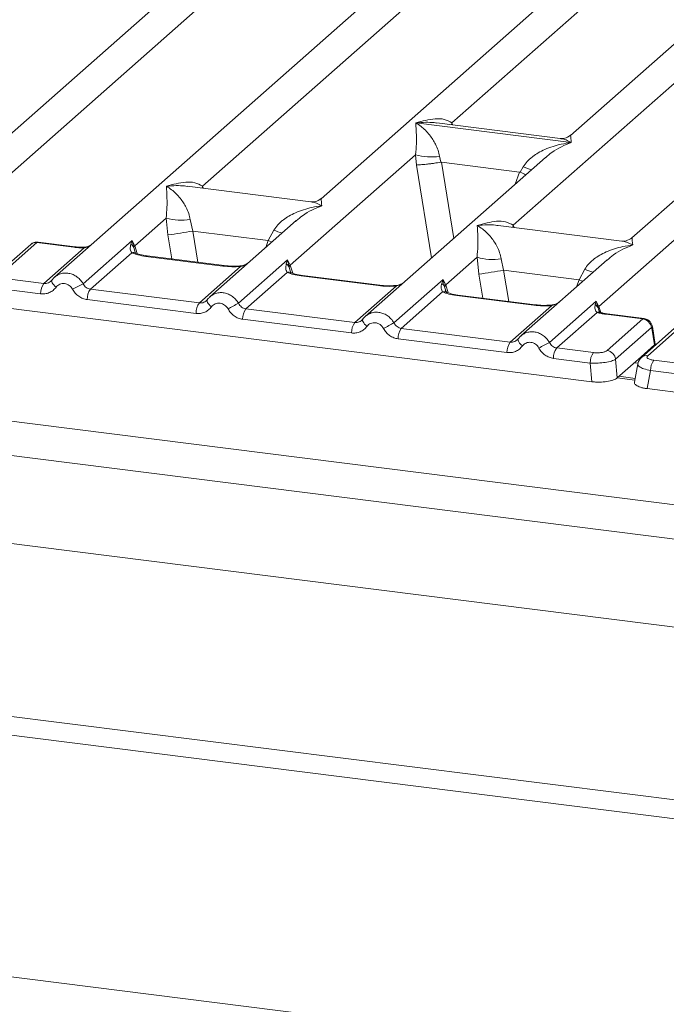
# Model space of a CAD drawing. Units: millimetres. Extents: x 5 to 415, y 5 to 292.
# Drawn here: x 295 to 305, y 123 to 138 of the extents above; entities that cross this region are included whole.
import ezdxf

# ---------------------------------------------------------------- set-up
doc = ezdxf.new("R2010")
doc.units = ezdxf.units.MM

msp = doc.modelspace()

# ---------------------------------------------------------------- linework, layer by layer
at = {"color": 7, "linetype": 'Continuous', "lineweight": 15}
for p, q in [((312.1182, 148.6685), (295.4628, 133.9798)), ((293.9261, 134.7649), (309.1658, 148.205)), ((307.7316, 147.534), (294.424, 135.7978)), ((303.6544, 133.5392), (318.8941, 146.9794)), ((312.7828, 146.8976), (299.4752, 135.1614)), ((317.4599, 146.3084), (304.1523, 134.5722)), ((301.4425, 136.3025), (311.7519, 145.3946)), ((313.7071, 145.3558), (303.228, 136.114)), ((297.6897, 135.3499), (303.1746, 140.1871)), ((302.3668, 134.7607), (307.8517, 139.5979)), ((247.8558, 137.7315), (346.3371, 125.324)), ((247.5184, 137.2544), (346.3917, 124.7975)), ((300.9008, 136.3007), (300.8995, 136.3004)), ((300.9004, 136.3012), (300.9008, 136.3007)), ((303.2377, 136.0062), (300.9008, 136.3007)), ((303.0739, 136.0664), (301.2155, 136.3005)), ((303.2377, 136.0062), (303.2389, 136.0065)), ((303.2381, 136.0057), (303.2377, 136.0062)), ((247.5184, 135.9344), (346.3917, 123.4776)), ((299.0121, 134.1591), (300.8969, 135.8214)), ((300.8969, 135.8214), (300.9097, 135.6674)), ((302.8522, 135.7826), (300.1399, 133.3905)), ((301.2574, 135.7992), (301.2749, 135.7089)), ((301.2749, 135.7089), (301.2848, 135.709)), ((301.2848, 135.709), (302.4619, 135.5607)), ((302.8543, 135.7799), (302.8409, 135.7689)), ((302.4619, 135.5607), (302.4714, 135.5582)), ((302.4714, 135.5582), (302.517, 135.6405)), ((299.3211, 135.1138), (297.4627, 135.3479)), ((296.6736, 134.4538), (297.1451, 134.8696)), ((297.1451, 134.8696), (297.1719, 134.6151)), ((297.5056, 134.8474), (297.544, 134.6752)), ((299.1003, 134.8308), (297.8013, 133.6852)), ((299.1024, 134.8281), (299.0891, 134.8171)), ((298.6805, 134.532), (297.544, 134.6752)), ((298.6805, 134.532), (298.7652, 134.6887)), ((303.9982, 134.5245), (302.1398, 134.7587)), ((295.1989, 134.5004), (294.6602, 134.0253)), ((295.7562, 134.4302), (295.1989, 134.5004)), ((295.775, 134.4376), (295.2163, 134.508)), ((295.8947, 133.8826), (296.633, 134.5338)), ((296.633, 134.5338), (296.6125, 134.477)), ((296.633, 134.5338), (296.6736, 134.4538)), ((296.6566, 134.4257), (296.633, 134.5338)), ((295.1063, 134.4734), (294.5676, 133.9983)), ((295.3049, 133.8876), (295.9113, 134.4224)), ((296.6258, 134.347), (296.0049, 133.7994)), ((297.9993, 134.1476), (296.8386, 134.2939)), ((298.0181, 134.155), (296.8573, 134.3013)), ((298.2332, 133.588), (298.9716, 134.2392)), ((298.9716, 134.2392), (298.9511, 134.1823)), ((298.9716, 134.2392), (299.0121, 134.1591)), ((298.9951, 134.131), (298.9716, 134.2392)), ((301.3506, 133.8645), (301.8221, 134.2803)), ((301.8221, 134.2803), (301.849, 134.0259)), ((302.1827, 134.2581), (302.221, 134.0859)), ((303.7774, 134.2415), (302.4784, 133.0959)), ((303.7795, 134.2388), (303.7662, 134.2278)), ((297.6435, 133.593), (298.2644, 134.1406)), ((298.9644, 134.0524), (298.3435, 133.5048)), ((302.221, 134.0859), (303.3576, 133.9427)), ((303.3576, 133.9427), (303.4422, 134.0994)), ((295.3049, 133.8876), (294.7524, 133.9572)), ((295.4218, 133.9326), (295.4063, 133.9185)), ((300.3379, 133.853), (299.1771, 133.9992)), ((300.3566, 133.8604), (299.1959, 134.0066)), ((300.5717, 133.2934), (301.3101, 133.9446)), ((301.3101, 133.9446), (301.2896, 133.8877)), ((301.3101, 133.9446), (301.3506, 133.8645)), ((301.3336, 133.8364), (301.3101, 133.9446)), ((243.5343, 133.835), (345.2139, 121.0246)), ((295.2559, 133.7308), (294.7034, 133.8004)), ((297.6435, 133.593), (296.0049, 133.7994)), ((299.982, 133.2984), (300.6029, 133.846)), ((301.3029, 133.7578), (300.682, 133.2102)), ((297.5944, 133.4362), (295.9559, 133.6426)), ((297.7603, 133.6379), (297.7448, 133.6239)), ((302.6764, 133.5584), (301.5157, 133.7046)), ((302.6951, 133.5658), (301.5344, 133.712)), ((302.9103, 132.9988), (303.6146, 133.6199)), ((303.6146, 133.6199), (303.5987, 133.5679)), ((303.6146, 133.6199), (303.6544, 133.5392)), ((303.6427, 133.5186), (303.6146, 133.6199)), ((243.5343, 133.5522), (345.2139, 120.7418)), ((294.6527, 133.5293), (303.5469, 132.4087)), ((299.982, 133.2984), (298.3435, 133.5048)), ((302.3205, 133.0038), (302.9414, 133.5513)), ((303.6269, 133.4504), (303.0205, 132.9156)), ((303.6616, 133.4654), (303.6542, 133.486)), ((299.933, 133.1415), (298.2944, 133.348)), ((300.0989, 133.3433), (300.0834, 133.3292)), ((304.3161, 133.3518), (303.7587, 133.422)), ((303.7773, 132.8767), (304.3161, 133.3518)), ((304.3362, 133.359), (303.7775, 133.4294)), ((300.682, 133.2102), (302.3205, 133.0038)), ((304.4457, 133.2218), (303.907, 132.7467)), ((304.8346, 133.2478), (304.2959, 132.7727)), ((304.9272, 133.2748), (304.3885, 132.7997)), ((304.4505, 133.216), (304.4927, 132.9627)), ((304.5034, 132.97), (304.4589, 133.237)), ((302.2715, 132.8469), (300.633, 133.0533)), ((302.4374, 133.0487), (302.4219, 133.0346)), ((303.0205, 132.9156), (303.5731, 132.8459)), ((304.4923, 132.9624), (304.2891, 132.7832)), ((304.4927, 132.9627), (304.4923, 132.9624)), ((304.5029, 132.9552), (304.5008, 132.9891)), ((303.5241, 132.6891), (302.9715, 132.7587)), ((303.907, 132.7467), (303.9299, 132.4663)), ((303.9299, 132.4663), (304.2891, 132.7832)), ((305.0332, 132.662), (304.4807, 132.7316)), ((303.5469, 132.4087), (303.5241, 132.6891)), ((304.2409, 132.6782), (304.1894, 132.4024)), ((304.4317, 132.5747), (304.381, 132.3036)), ((304.9842, 132.5051), (304.4317, 132.5747)), ((304.1998, 132.4584), (303.9558, 132.4892)), ((304.381, 132.3036), (313.2752, 131.1831)), ((228.9837, 131.7506), (352.552, 116.1825))]:
    msp.add_line(p, q, dxfattribs=at)
at = {"color": 8, "linetype": 'Continuous', "lineweight": 15}
for p, q in [((301.4425, 136.3025), (301.4378, 136.2725)), ((301.4578, 136.27), (301.4425, 136.3025)), ((301.2848, 135.709), (301.4705, 134.5641)), ((300.9097, 135.6674), (301.1365, 134.2695)), ((302.4619, 135.5607), (302.3956, 135.3799)), ((297.6897, 135.3499), (297.685, 135.3199)), ((297.7047, 135.3174), (297.6897, 135.3499)), ((297.544, 134.6752), (297.6203, 134.2051)), ((302.3668, 134.7607), (302.3621, 134.7307)), ((302.3818, 134.7282), (302.3668, 134.7607)), ((297.1719, 134.6151), (297.2305, 134.2543)), ((298.6417, 134.4264), (298.6805, 134.532)), ((296.6838, 134.335), (296.6566, 134.4257)), ((296.7101, 134.3347), (296.6736, 134.4538)), ((299.0224, 134.0403), (298.9951, 134.131)), ((299.0487, 134.04), (299.0121, 134.1591)), ((302.221, 134.0859), (302.2973, 133.6159)), ((301.849, 134.0259), (301.9075, 133.665)), ((303.3188, 133.8371), (303.3576, 133.9427)), ((301.3609, 133.7457), (301.3336, 133.8364)), ((301.3506, 133.8645), (301.3872, 133.7454)), ((303.6542, 133.486), (303.6427, 133.5186)), ((303.6821, 133.4492), (303.6544, 133.5392)), ((304.4933, 132.9468), (304.4923, 132.9624)), ((304.2439, 132.6846), (304.1856, 132.6919)), ((304.1951, 132.433), (303.9299, 132.4664))]:
    msp.add_line(p, q, dxfattribs=at)
at = {"color": 8, "linetype": 'Continuous', "lineweight": 15, "flags": 128}
for points in [[(298.6805, 134.532), (298.7277, 134.5106), (298.7339, 134.5076)], [(295.7562, 134.4302), (295.7661, 134.4365), (295.7751, 134.4376)], [(295.9081, 134.431), (295.9096, 134.4289), (295.9113, 134.4224)], [(296.8386, 134.2939), (296.8485, 134.3001), (296.8573, 134.3013)], [(298.0183, 134.155), (298.0092, 134.1539), (297.9993, 134.1476)], [(298.2644, 134.1406), (298.2591, 134.1468), (298.254, 134.1488), (298.2538, 134.1488)], [(295.4879, 133.8295), (295.4692, 133.8465), (295.4528, 133.8638), (295.4394, 133.8807), (295.4293, 133.8968), (295.423, 133.9113), (295.4207, 133.9239), (295.4218, 133.9326)], [(299.1771, 133.9992), (299.187, 134.0055), (299.1959, 134.0066)], [(303.4109, 133.9183), (303.4048, 133.9213), (303.3576, 133.9427)], [(300.3568, 133.8604), (300.3477, 133.8592), (300.3379, 133.853)], [(300.6029, 133.846), (300.5977, 133.8522), (300.5926, 133.8542), (300.5923, 133.8542)], [(297.8264, 133.5349), (297.8077, 133.5519), (297.7913, 133.5692), (297.7779, 133.5861), (297.7679, 133.6021), (297.7615, 133.6167), (297.7592, 133.6293), (297.7603, 133.6379)], [(301.5157, 133.7046), (301.5255, 133.7108), (301.5344, 133.712)], [(302.6953, 133.5657), (302.6863, 133.5646), (302.6764, 133.5584)], [(302.9309, 133.5595), (302.9311, 133.5596), (302.9362, 133.5576), (302.9414, 133.5513)], [(300.1649, 133.2403), (300.1462, 133.2573), (300.1299, 133.2745), (300.1164, 133.2915), (300.1064, 133.3075), (300.1001, 133.3221), (300.0977, 133.3346), (300.0989, 133.3433)], [(303.7775, 133.4294), (303.7686, 133.4282), (303.7587, 133.422)]]:
    msp.add_lwpolyline(points, dxfattribs=at)
at = {"color": 7, "linetype": 'Continuous', "lineweight": 15, "flags": 128}
for points in [[(295.4218, 133.9326), (295.4223, 133.934), (295.428, 133.9414)], [(297.7603, 133.6379), (297.7609, 133.6394), (297.7665, 133.6468)], [(300.0989, 133.3433), (300.0994, 133.3448), (300.1051, 133.3522)]]:
    msp.add_lwpolyline(points, dxfattribs=at)
at = {"color": 7, "linetype": 'Continuous', "lineweight": 15}
for centre, radius, start, end in [((301.1257, 136.5985), 0.8101, 253.59516, 279.3574), ((297.3739, 135.6467), 0.8101, 253.59516, 279.3574), ((282.966, 223.8394), 90.3481, 279.046457, 279.28547), ((296.5525, 134.3809), 0.1133, 23.29323, 58.00293), ((296.7253, 134.4033), 0.0723, 135.68638, 161.94663), ((302.0509, 135.0575), 0.8101, 253.59516, 279.3574), ((298.891, 134.0862), 0.1133, 23.29324, 58.0031), ((299.0638, 134.1086), 0.0723, 135.68638, 161.94663), ((287.6431, 223.2502), 90.3481, 279.046457, 279.28547), ((295.5148, 133.736), 0.259, 144.14835, 181.14375), ((299.972, 126.0707), 8.812, 117.56172, 118.7261), ((296.2148, 133.6478), 0.259, 144.14835, 181.14375), ((301.2296, 133.7916), 0.1133, 23.29324, 58.0031), ((301.4024, 133.814), 0.0723, 135.68638, 161.94663), ((297.8534, 133.4413), 0.259, 144.14835, 181.14375), ((302.3106, 125.7761), 8.812, 117.56172, 118.7261), ((298.5534, 133.3531), 0.259, 144.14835, 181.14375), ((303.5461, 133.4769), 0.1051, 23.35003, 59.99544), ((303.6862, 133.5075), 0.0449, 134.98567, 165.67957), ((300.1919, 133.1467), 0.259, 144.14835, 181.14375), ((304.2937, 133.1998), 0.1536, 8.23856, 81.63857), ((304.6491, 125.4814), 8.812, 117.56172, 118.7261), ((300.8919, 133.0585), 0.259, 144.14835, 181.14375), ((302.5304, 132.8521), 0.259, 144.14835, 181.14375), ((306.9876, 125.1868), 8.812, 117.56172, 118.7261), ((303.2304, 132.7639), 0.259, 144.14835, 181.14375), ((303.755, 132.7247), 0.1536, 8.23856, 81.63857), ((303.783, 132.6943), 0.259, 144.14835, 181.14375), ((304.6906, 132.5799), 0.259, 144.14835, 181.14375)]:
    msp.add_arc(centre, radius, start, end, dxfattribs=at)
at = {"color": 8, "linetype": 'Continuous', "lineweight": 15}
for centre, radius, start, end in [((303.1209, 137.113), 1.5915, 247.70153, 252.42542), ((299.3691, 136.1612), 1.5915, 247.70153, 252.42542), ((295.1821, 134.3856), 0.116, 81.6871, 130.81569), ((296.6501, 134.2575), 0.0928, 66.62549, 105.13458), ((298.9886, 133.9629), 0.0928, 66.62549, 105.13458), ((304.0461, 135.572), 1.5915, 247.70153, 252.42542), ((301.3271, 133.6682), 0.0928, 66.62549, 105.13458), ((303.6519, 133.3808), 0.0739, 70.21131, 109.75373), ((304.4349, 133.2345), 0.0242, 310.21202, 4.44374), ((302.5822, 133.0689), 0.1462, 187.92806, 237.41869), ((304.3717, 132.6849), 0.116, 81.6851, 130.94457)]:
    msp.add_arc(centre, radius, start, end, dxfattribs=at)
at = {"color": 7, "linetype": 'Continuous', "lineweight": 15}
for points, knots in [([(300.8969, 135.8214), (300.9015, 135.878), (300.9108, 135.9915), (300.9086, 136.1605), (300.9031, 136.2444), (300.8995, 136.3004)], [0, 0, 0, 0, 0.2495397, 0.4997846, 1, 1, 1, 1]), ([(300.8995, 136.3004), (300.9259, 136.2837), (300.9744, 136.2529), (301.0443, 136.1912), (301.1046, 136.1254), (301.1561, 136.0545), (301.2, 135.9782), (301.2366, 135.8955), (301.2508, 135.8297), (301.2574, 135.7992)], [0, 0, 0, 0, 0.1854954, 0.341249, 0.4999313, 0.6330356, 0.7497032, 0.8840832, 1, 1, 1, 1]), ([(300.9004, 136.3012), (300.9984, 136.3284), (301.1453, 136.3693), (301.3321, 136.363), (301.4057, 136.3227), (301.4425, 136.3025)], [0, 0, 0, 0, 0.5002154, 0.7504603, 1, 1, 1, 1]), ([(303.2295, 136.1153), (303.199, 136.0966), (303.1418, 136.0615), (303.0953, 136.0648), (303.0736, 136.0664)], [0, 0, 0, 0, 0.5324231, 1, 1, 1, 1]), ([(302.517, 135.6405), (302.5354, 135.6679), (302.5641, 135.7106), (302.6151, 135.76), (302.6696, 135.8051), (302.7449, 135.8543), (302.8467, 135.9059), (302.9631, 135.9495), (303.0961, 135.9856), (303.1881, 135.9987), (303.2381, 136.0057)], [0, 0, 0, 0, 0.1158957, 0.1806634, 0.2504066, 0.367047, 0.500142, 0.658792, 0.8145254, 1, 1, 1, 1]), ([(300.9097, 135.6674), (300.9284, 135.6684), (300.9658, 135.6704), (301.0475, 135.6787), (301.1204, 135.6872), (301.1931, 135.6966), (301.2431, 135.7041), (301.2749, 135.7089)], [0, 0, 0, 0, 0.24989922, 0.49943128, 0.64822823, 0.77566331, 1, 1, 1, 1]), ([(302.4714, 135.5582), (302.502, 135.545), (302.5338, 135.5312), (302.5535, 135.5203), (302.5543, 135.5199)], [0, 0, 0, 0, 0.9619865, 1, 1, 1, 1]), ([(297.1477, 135.3486), (297.2456, 135.3758), (297.3925, 135.4167), (297.5793, 135.4104), (297.653, 135.3701), (297.6897, 135.3499)], [0, 0, 0, 0, 0.5002154, 0.7504603, 1, 1, 1, 1]), ([(297.1451, 134.8696), (297.1497, 134.9262), (297.1589, 135.0397), (297.1567, 135.2087), (297.1513, 135.2926), (297.1477, 135.3486)], [0, 0, 0, 0, 0.2495397, 0.4997846, 1, 1, 1, 1]), ([(297.1477, 135.3486), (297.174, 135.3319), (297.2226, 135.3011), (297.2925, 135.2394), (297.3527, 135.1736), (297.4043, 135.1027), (297.4481, 135.0264), (297.4847, 134.9437), (297.499, 134.8779), (297.5056, 134.8474)], [0, 0, 0, 0, 0.1854945, 0.3412491, 0.4999313, 0.6330356, 0.7497032, 0.8840832, 1, 1, 1, 1]), ([(299.4767, 135.1627), (299.4461, 135.1439), (299.3887, 135.1087), (299.3416, 135.1123), (299.3196, 135.114)], [0, 0, 0, 0, 0.533456, 1, 1, 1, 1]), ([(298.7652, 134.6887), (298.7836, 134.7161), (298.8122, 134.7588), (298.8632, 134.8082), (298.9178, 134.8533), (298.993, 134.9025), (299.0949, 134.9541), (299.2112, 134.9977), (299.3443, 135.0338), (299.4362, 135.0469), (299.4862, 135.0539)], [0, 0, 0, 0, 0.1158957, 0.1806634, 0.2504066, 0.367047, 0.500142, 0.658792, 0.8145253, 1, 1, 1, 1]), ([(301.8247, 134.7593), (301.9227, 134.7866), (302.0696, 134.8274), (302.2564, 134.8211), (302.33, 134.7808), (302.3668, 134.7607)], [0, 0, 0, 0, 0.5002154, 0.7504603, 1, 1, 1, 1]), ([(301.8221, 134.2803), (301.8268, 134.337), (301.836, 134.4504), (301.8338, 134.6195), (301.8284, 134.7034), (301.8247, 134.7593)], [0, 0, 0, 0, 0.2495397, 0.4997846, 1, 1, 1, 1]), ([(301.8247, 134.7593), (301.8511, 134.7426), (301.8997, 134.7119), (301.9695, 134.6502), (302.0298, 134.5844), (302.0814, 134.5135), (302.1252, 134.4372), (302.1618, 134.3544), (302.1761, 134.2886), (302.1827, 134.2581)], [0, 0, 0, 0, 0.1854954, 0.341249, 0.4999313, 0.6330356, 0.7497032, 0.8840832, 1, 1, 1, 1]), ([(295.2178, 134.5078), (295.208, 134.5085), (295.1883, 134.5098), (295.1585, 134.5036), (295.13, 134.4919), (295.1141, 134.4795), (295.1062, 134.4734)], [0, 0, 0, 0, 0.2460301, 0.497571, 0.7503697, 1, 1, 1, 1]), ([(304.1538, 134.5735), (304.1233, 134.5547), (304.0661, 134.5196), (304.0196, 134.523), (303.9979, 134.5246)], [0, 0, 0, 0, 0.5324231, 1, 1, 1, 1]), ([(295.7562, 134.4302), (295.7815, 134.4275), (295.832, 134.4222), (295.8849, 134.4223), (295.9113, 134.4224)], [0, 0, 0, 0, 0.5017781, 1, 1, 1, 1]), ([(295.9081, 134.431), (295.8853, 134.4309), (295.8397, 134.4308), (295.7966, 134.4353), (295.775, 134.4376)], [0, 0, 0, 0, 0.4985728, 1, 1, 1, 1]), ([(296.011, 134.4633), (296.0027, 134.4585), (295.9828, 134.4472), (295.9476, 134.4348), (295.9206, 134.4322), (295.9081, 134.431)], [0, 0, 0, 0, 0.2782833, 0.6643124, 1, 1, 1, 1]), ([(296.6125, 134.477), (296.6073, 134.4508), (296.5973, 134.4015), (296.6167, 134.3644), (296.6258, 134.347)], [0, 0, 0, 0, 0.5312194, 1, 1, 1, 1]), ([(296.8386, 134.2939), (296.7972, 134.3002), (296.7149, 134.3129), (296.6554, 134.3357), (296.6258, 134.347)], [0, 0, 0, 0, 0.50258866, 1, 1, 1, 1]), ([(296.6857, 134.3433), (296.6856, 134.3424), (296.6854, 134.3401), (296.6738, 134.3627), (296.6667, 134.3766)], [0, 0, 0, 0, 0.386011, 1, 1, 1, 1]), ([(296.8573, 134.3013), (296.8174, 134.3076), (296.7476, 134.3188), (296.7052, 134.3354), (296.687, 134.3426)], [0, 0, 0, 0, 0.5710155, 1, 1, 1, 1]), ([(303.4422, 134.0994), (303.4606, 134.1268), (303.4893, 134.1696), (303.5403, 134.2189), (303.5948, 134.264), (303.6701, 134.3133), (303.7719, 134.3649), (303.8883, 134.4084), (304.0214, 134.4446), (304.1133, 134.4576), (304.1633, 134.4647)], [0, 0, 0, 0, 0.1158957, 0.1806634, 0.2504066, 0.367047, 0.500142, 0.6587922, 0.8145259, 1, 1, 1, 1]), ([(298.3838, 134.1988), (298.3712, 134.1899), (298.3468, 134.1725), (298.3008, 134.1554), (298.269, 134.1509), (298.254, 134.1488)], [0, 0, 0, 0, 0.35788088, 0.69541662, 1, 1, 1, 1]), ([(298.2644, 134.1406), (298.2197, 134.1386), (298.1298, 134.1346), (298.043, 134.1433), (297.9993, 134.1476)], [0, 0, 0, 0, 0.4974113, 1, 1, 1, 1]), ([(298.254, 134.1488), (298.2141, 134.147), (298.1339, 134.1435), (298.0568, 134.1512), (298.0181, 134.155)], [0, 0, 0, 0, 0.4972861, 1, 1, 1, 1]), ([(298.9511, 134.1823), (298.9458, 134.1561), (298.9359, 134.1068), (298.9553, 134.0698), (298.9644, 134.0524)], [0, 0, 0, 0, 0.5312194, 1, 1, 1, 1]), ([(299.1771, 133.9992), (299.1357, 134.0056), (299.0534, 134.0182), (298.9939, 134.0411), (298.9644, 134.0524)], [0, 0, 0, 0, 0.5025887, 1, 1, 1, 1]), ([(299.0242, 134.0487), (299.0241, 134.0478), (299.0239, 134.0455), (299.0123, 134.0681), (299.0053, 134.0819)], [0, 0, 0, 0, 0.386011, 1, 1, 1, 1]), ([(299.1959, 134.0066), (299.156, 134.013), (299.0861, 134.0242), (299.0437, 134.0408), (299.0256, 134.0479)], [0, 0, 0, 0, 0.5710155, 1, 1, 1, 1]), ([(295.428, 133.9414), (295.4197, 133.932), (295.4038, 133.9139), (295.3728, 133.8961), (295.3396, 133.886), (295.3164, 133.8871), (295.3049, 133.8876)], [0, 0, 0, 0, 0.2621122, 0.50343836, 0.75475305, 1, 1, 1, 1]), ([(295.4928, 134.0028), (295.4794, 133.9927), (295.4525, 133.9726), (295.432, 133.9459), (295.4218, 133.9326)], [0, 0, 0, 0, 0.5015539, 1, 1, 1, 1]), ([(295.4916, 134), (295.4868, 133.9977), (295.4766, 133.9928), (295.4693, 133.9841), (295.4654, 133.9796)], [0, 0, 0, 0, 0.4715498, 1, 1, 1, 1]), ([(300.7223, 133.9042), (300.7097, 133.8953), (300.6853, 133.8778), (300.6393, 133.8608), (300.6076, 133.8563), (300.5925, 133.8542)], [0, 0, 0, 0, 0.3578809, 0.6954166, 1, 1, 1, 1]), ([(295.4879, 133.8295), (295.4735, 133.8129), (295.4445, 133.7793), (295.3866, 133.746), (295.3225, 133.7273), (295.2779, 133.7296), (295.2559, 133.7308)], [0, 0, 0, 0, 0.246953, 0.5009337, 0.7544029, 1, 1, 1, 1]), ([(295.7368, 133.7982), (295.7298, 133.8094), (295.7158, 133.8317), (295.6862, 133.8577), (295.6525, 133.8763), (295.616, 133.8855), (295.5789, 133.8856), (295.5438, 133.8756), (295.5119, 133.8574), (295.4959, 133.8389), (295.4879, 133.8295)], [0, 0, 0, 0, 0.1254639, 0.2504559, 0.3751288, 0.4999947, 0.6245246, 0.7495336, 0.874363, 1, 1, 1, 1]), ([(295.9559, 133.6426), (295.9341, 133.647), (295.8898, 133.6558), (295.8284, 133.6904), (295.7746, 133.7377), (295.7493, 133.7782), (295.7368, 133.7982)], [0, 0, 0, 0, 0.24559713, 0.49906633, 0.75304702, 1, 1, 1, 1]), ([(296.0049, 133.7994), (295.9936, 133.8018), (295.9708, 133.8064), (295.9402, 133.8246), (295.9132, 133.8498), (295.901, 133.8714), (295.8947, 133.8826)], [0, 0, 0, 0, 0.2452317, 0.4965616, 0.7378692, 1, 1, 1, 1]), ([(300.6029, 133.846), (300.5582, 133.844), (300.4684, 133.84), (300.3815, 133.8486), (300.3379, 133.853)], [0, 0, 0, 0, 0.4974113, 1, 1, 1, 1]), ([(300.5925, 133.8542), (300.5526, 133.8524), (300.4725, 133.8488), (300.3954, 133.8565), (300.3566, 133.8604)], [0, 0, 0, 0, 0.4972861, 1, 1, 1, 1]), ([(301.2896, 133.8877), (301.2843, 133.8615), (301.2744, 133.8122), (301.2938, 133.7752), (301.3029, 133.7578)], [0, 0, 0, 0, 0.5312194, 1, 1, 1, 1]), ([(301.5157, 133.7046), (301.4743, 133.711), (301.3919, 133.7236), (301.3325, 133.7464), (301.3029, 133.7578)], [0, 0, 0, 0, 0.5025887, 1, 1, 1, 1]), ([(301.3627, 133.754), (301.3627, 133.7532), (301.3624, 133.7509), (301.3509, 133.7734), (301.3438, 133.7873)], [0, 0, 0, 0, 0.386011, 1, 1, 1, 1]), ([(301.5344, 133.712), (301.4945, 133.7184), (301.4246, 133.7296), (301.3823, 133.7462), (301.3641, 133.7533)], [0, 0, 0, 0, 0.5710155, 1, 1, 1, 1]), ([(297.7665, 133.6468), (297.7582, 133.6374), (297.7423, 133.6193), (297.7114, 133.6015), (297.6781, 133.5913), (297.6549, 133.5925), (297.6435, 133.593)], [0, 0, 0, 0, 0.2621122, 0.5034384, 0.7547531, 1, 1, 1, 1]), ([(297.8314, 133.7082), (297.8179, 133.6981), (297.7911, 133.678), (297.7705, 133.6513), (297.7603, 133.6379)], [0, 0, 0, 0, 0.5015539, 1, 1, 1, 1]), ([(297.8302, 133.7053), (297.8254, 133.703), (297.8152, 133.6982), (297.8078, 133.6895), (297.804, 133.6849)], [0, 0, 0, 0, 0.4715498, 1, 1, 1, 1]), ([(303.0608, 133.6096), (303.0483, 133.6006), (303.0238, 133.5832), (302.9779, 133.5661), (302.9461, 133.5617), (302.931, 133.5596)], [0, 0, 0, 0, 0.35788088, 0.69541662, 1, 1, 1, 1]), ([(297.8264, 133.5349), (297.8121, 133.5183), (297.783, 133.4847), (297.7251, 133.4514), (297.661, 133.4327), (297.6164, 133.435), (297.5944, 133.4362)], [0, 0, 0, 0, 0.24695298, 0.50093367, 0.75440287, 1, 1, 1, 1]), ([(298.0753, 133.5035), (298.0683, 133.5147), (298.0543, 133.5371), (298.0247, 133.563), (297.9911, 133.5817), (297.9545, 133.5909), (297.9174, 133.591), (297.8824, 133.581), (297.8505, 133.5628), (297.8344, 133.5442), (297.8264, 133.5349)], [0, 0, 0, 0, 0.12546393, 0.25045589, 0.37512879, 0.49999469, 0.62452459, 0.74953363, 0.87436303, 1, 1, 1, 1]), ([(298.2944, 133.348), (298.2727, 133.3523), (298.2284, 133.3612), (298.1669, 133.3957), (298.1131, 133.4431), (298.0878, 133.4836), (298.0753, 133.5035)], [0, 0, 0, 0, 0.24559713, 0.49906633, 0.75304702, 1, 1, 1, 1]), ([(298.3435, 133.5048), (298.3322, 133.5071), (298.3093, 133.5118), (298.2787, 133.53), (298.2518, 133.5551), (298.2396, 133.5768), (298.2332, 133.588)], [0, 0, 0, 0, 0.24523165, 0.4965616, 0.73786916, 1, 1, 1, 1]), ([(302.9414, 133.5513), (302.8968, 133.5494), (302.8069, 133.5454), (302.72, 133.554), (302.6764, 133.5584)], [0, 0, 0, 0, 0.4974113, 1, 1, 1, 1]), ([(302.931, 133.5596), (302.8912, 133.5578), (302.811, 133.5542), (302.7339, 133.5619), (302.6951, 133.5658)], [0, 0, 0, 0, 0.4972861, 1, 1, 1, 1]), ([(303.5987, 133.5679), (303.5961, 133.5442), (303.5922, 133.5095), (303.6063, 133.4691), (303.6205, 133.4562), (303.6269, 133.4504)], [0, 0, 0, 0, 0.5406448, 0.7908088, 1, 1, 1, 1]), ([(303.7587, 133.422), (303.7344, 133.4256), (303.6859, 133.4326), (303.6465, 133.4445), (303.6269, 133.4504)], [0, 0, 0, 0, 0.5017941, 1, 1, 1, 1]), ([(303.6728, 133.4517), (303.6723, 133.4508), (303.6712, 133.449), (303.6585, 133.47), (303.6521, 133.4806)], [0, 0, 0, 0, 0.4948634, 1, 1, 1, 1]), ([(303.7775, 133.4294), (303.7576, 133.4323), (303.7185, 133.438), (303.6879, 133.4472), (303.6728, 133.4517)], [0, 0, 0, 0, 0.5075458, 1, 1, 1, 1]), ([(300.1051, 133.3522), (300.0968, 133.3428), (300.0809, 133.3247), (300.0499, 133.3068), (300.0167, 133.2967), (299.9935, 133.2978), (299.982, 133.2984)], [0, 0, 0, 0, 0.2621122, 0.5034384, 0.7547531, 1, 1, 1, 1]), ([(300.1699, 133.4135), (300.1564, 133.4035), (300.1296, 133.3834), (300.1091, 133.3566), (300.0989, 133.3433)], [0, 0, 0, 0, 0.5015539, 1, 1, 1, 1]), ([(300.1687, 133.4107), (300.1639, 133.4084), (300.1537, 133.4035), (300.1464, 133.3949), (300.1425, 133.3903)], [0, 0, 0, 0, 0.47154984, 1, 1, 1, 1]), ([(304.459, 133.2365), (304.457, 133.2455), (304.4521, 133.2674), (304.4362, 133.2962), (304.4152, 133.3207), (304.3929, 133.3386), (304.3658, 133.353), (304.3455, 133.3571), (304.3351, 133.3592)], [0, 0, 0, 0, 0.1532392, 0.3730474, 0.5091268, 0.660877, 0.825739, 1, 1, 1, 1]), ([(300.1649, 133.2403), (300.1506, 133.2237), (300.1216, 133.19), (300.0637, 133.1568), (299.9995, 133.1381), (299.9549, 133.1404), (299.933, 133.1415)], [0, 0, 0, 0, 0.246953, 0.5009337, 0.7544029, 1, 1, 1, 1]), ([(300.4138, 133.2089), (300.4068, 133.2201), (300.3929, 133.2425), (300.3632, 133.2684), (300.3296, 133.2871), (300.293, 133.2963), (300.256, 133.2964), (300.2209, 133.2864), (300.189, 133.2682), (300.173, 133.2496), (300.1649, 133.2403)], [0, 0, 0, 0, 0.12546393, 0.25045589, 0.37512879, 0.49999469, 0.62452459, 0.74953363, 0.87436303, 1, 1, 1, 1]), ([(300.633, 133.0533), (300.6112, 133.0577), (300.5669, 133.0666), (300.5055, 133.1011), (300.4517, 133.1485), (300.4263, 133.189), (300.4138, 133.2089)], [0, 0, 0, 0, 0.2455971, 0.4990663, 0.753047, 1, 1, 1, 1]), ([(300.682, 133.2102), (300.6707, 133.2125), (300.6478, 133.2172), (300.6172, 133.2354), (300.5903, 133.2605), (300.5781, 133.2821), (300.5717, 133.2934)], [0, 0, 0, 0, 0.2452317, 0.4965616, 0.7378692, 1, 1, 1, 1]), ([(304.4505, 133.216), (304.4502, 133.2171), (304.4498, 133.2194), (304.4485, 133.2216), (304.4471, 133.2226), (304.4462, 133.2221), (304.4457, 133.2218)], [0, 0, 0, 0, 0.2524831, 0.501339, 0.7466955, 1, 1, 1, 1]), ([(302.4436, 133.0576), (302.4353, 133.0481), (302.4194, 133.0301), (302.3885, 133.0122), (302.3552, 133.0021), (302.332, 133.0032), (302.3205, 133.0038)], [0, 0, 0, 0, 0.2621122, 0.5034384, 0.7547531, 1, 1, 1, 1]), ([(302.5084, 133.1189), (302.495, 133.1088), (302.4681, 133.0888), (302.4476, 133.062), (302.4374, 133.0487)], [0, 0, 0, 0, 0.5015539, 1, 1, 1, 1]), ([(302.481, 133.0957), (302.4849, 133.1003), (302.4922, 133.1089), (302.5024, 133.1138), (302.5072, 133.1161)], [0, 0, 0, 0, 0.5284483, 1, 1, 1, 1]), ([(302.5035, 132.9456), (302.4892, 132.9291), (302.4601, 132.8954), (302.4022, 132.8622), (302.3381, 132.8434), (302.2935, 132.8458), (302.2715, 132.8469)], [0, 0, 0, 0, 0.246953, 0.5009337, 0.7544029, 1, 1, 1, 1]), ([(302.5035, 132.9456), (302.5115, 132.955), (302.5275, 132.9736), (302.5594, 132.9917), (302.5945, 133.0017), (302.6316, 133.0016), (302.6681, 132.9925), (302.7018, 132.9738), (302.7314, 132.9479), (302.7454, 132.9255), (302.7524, 132.9143)], [0, 0, 0, 0, 0.1255176, 0.2504664, 0.3753951, 0.5000028, 0.6247884, 0.7495392, 0.8745747, 1, 1, 1, 1]), ([(302.9715, 132.7587), (302.9494, 132.7632), (302.9051, 132.7721), (302.844, 132.8066), (302.7904, 132.8535), (302.7651, 132.894), (302.7524, 132.9143)], [0, 0, 0, 0, 0.24939218, 0.49906623, 0.74923669, 1, 1, 1, 1]), ([(303.0205, 132.9156), (303.0092, 132.9179), (302.9864, 132.9226), (302.9558, 132.9407), (302.9289, 132.9659), (302.9166, 132.9875), (302.9103, 132.9988)], [0, 0, 0, 0, 0.2452317, 0.4965616, 0.7378692, 1, 1, 1, 1]), ([(303.5731, 132.8459), (303.5926, 132.8442), (303.6225, 132.8416), (303.6641, 132.8434), (303.6948, 132.8468), (303.7228, 132.8522), (303.7543, 132.8614), (303.7683, 132.8707), (303.7773, 132.8767)], [0, 0, 0, 0, 0.2403446, 0.3700732, 0.4999999, 0.6295096, 0.7596554, 1, 1, 1, 1]), ([(304.5006, 132.9842), (304.5008, 132.9837), (304.5034, 132.977), (304.4978, 132.9696), (304.4927, 132.9627)], [0, 0, 0, 0, 0.0804373, 1, 1, 1, 1]), ([(303.5241, 132.6891), (303.5631, 132.6881), (303.6391, 132.6861), (303.7536, 132.6977), (303.8518, 132.7181), (303.8883, 132.737), (303.907, 132.7467)], [0, 0, 0, 0, 0.2567715, 0.5, 0.7432345, 1, 1, 1, 1]), ([(304.2958, 132.7726), (304.2818, 132.7578), (304.2538, 132.7282), (304.2449, 132.6926), (304.2404, 132.6747)], [0, 0, 0, 0, 0.49945, 1, 1, 1, 1]), ([(304.2891, 132.7832), (304.298, 132.7909), (304.307, 132.7986), (304.3146, 132.793), (304.3146, 132.793)], [0, 0, 0, 0, 0.9994645, 1, 1, 1, 1]), ([(304.4807, 132.7316), (304.462, 132.7348), (304.4248, 132.7411), (304.3886, 132.7587), (304.373, 132.7794), (304.3833, 132.7929), (304.3885, 132.7997)], [0, 0, 0, 0, 0.2506495, 0.5, 0.7493505, 1, 1, 1, 1]), ([(303.5469, 132.4087), (303.5664, 132.4067), (303.6047, 132.4027), (303.6828, 132.4015), (303.7775, 132.4086), (303.8565, 132.4276), (303.9052, 132.448), (303.9216, 132.4601), (303.9299, 132.4663)], [0, 0, 0, 0, 0.1308161, 0.2578446, 0.4999999, 0.7421484, 0.8691786, 1, 1, 1, 1]), ([(304.1908, 132.4021), (304.1899, 132.3988), (304.1859, 132.383), (304.2089, 132.3543), (304.2645, 132.3282), (304.3258, 132.3119), (304.3625, 132.3064), (304.381, 132.3036)], [0, 0, 0, 0, 0.0806605, 0.3806272, 0.6805875, 0.8379456, 1, 1, 1, 1])]:
    msp.add_open_spline(points, degree=3, knots=knots, dxfattribs=at)
at = {"color": 8, "linetype": 'Continuous', "lineweight": 15}
for points, knots in [([(301.2153, 136.299), (301.2016, 136.3011), (301.1477, 136.3096), (301.0421, 136.3122), (300.9503, 136.305), (300.9004, 136.3012)], [0, 0, 0, 0, 0.1342629, 0.5294006, 1, 1, 1, 1]), ([(303.2381, 136.0057), (303.1388, 135.9654), (303.0055, 135.9113), (302.885, 135.8066), (302.8543, 135.7799)], [0, 0, 0, 0, 0.7452345, 1, 1, 1, 1]), ([(303.2389, 136.0065), (303.2126, 136.02), (303.1642, 136.0448), (303.1086, 136.0625), (303.0807, 136.0644), (303.0737, 136.0649)], [0, 0, 0, 0, 0.4705831, 0.8657146, 1, 1, 1, 1]), ([(303.2301, 136.1113), (303.2298, 136.1107), (303.2288, 136.1082), (303.2346, 136.0499), (303.2389, 136.0065)], [0, 0, 0, 0, 0.25476554, 1, 1, 1, 1]), ([(297.4625, 135.3464), (297.4488, 135.3485), (297.3949, 135.357), (297.2894, 135.3596), (297.1976, 135.3524), (297.1477, 135.3486)], [0, 0, 0, 0, 0.1342634, 0.529402, 1, 1, 1, 1]), ([(299.4862, 135.0539), (299.4599, 135.0674), (299.4114, 135.0922), (299.3558, 135.1099), (299.328, 135.1118), (299.3209, 135.1123)], [0, 0, 0, 0, 0.4705832, 0.8657146, 1, 1, 1, 1]), ([(299.4774, 135.1588), (299.4771, 135.1581), (299.476, 135.1556), (299.4819, 135.0974), (299.4862, 135.0539)], [0, 0, 0, 0, 0.2547655, 1, 1, 1, 1]), ([(299.4862, 135.0539), (299.3869, 135.0136), (299.2537, 134.9595), (299.1331, 134.8548), (299.1024, 134.8281)], [0, 0, 0, 0, 0.7452345, 1, 1, 1, 1]), ([(302.1396, 134.7572), (302.1259, 134.7593), (302.072, 134.7677), (301.9665, 134.7703), (301.8746, 134.7632), (301.8247, 134.7593)], [0, 0, 0, 0, 0.1342629, 0.5294005, 1, 1, 1, 1]), ([(295.2174, 134.5067), (295.2165, 134.5072), (295.211, 134.5105), (295.2045, 134.5051), (295.1989, 134.5004)], [0, 0, 0, 0, 0.149529, 1, 1, 1, 1]), ([(304.1633, 134.4647), (304.1369, 134.4782), (304.0885, 134.503), (304.0329, 134.5207), (304.0051, 134.5225), (303.998, 134.523)], [0, 0, 0, 0, 0.4705832, 0.8657146, 1, 1, 1, 1]), ([(304.1544, 134.5695), (304.1542, 134.5689), (304.1531, 134.5663), (304.1589, 134.5081), (304.1633, 134.4647)], [0, 0, 0, 0, 0.2547655, 1, 1, 1, 1]), ([(295.9113, 134.4224), (295.9261, 134.4257), (295.9585, 134.4328), (295.9897, 134.4465), (296.003, 134.4563), (296.0038, 134.4569)], [0, 0, 0, 0, 0.4407991, 0.9681189, 1, 1, 1, 1]), ([(304.1633, 134.4647), (304.064, 134.4244), (303.9307, 134.3702), (303.8102, 134.2655), (303.7795, 134.2388)], [0, 0, 0, 0, 0.7452345, 1, 1, 1, 1]), ([(295.8947, 133.8826), (295.8801, 133.9045), (295.8515, 133.9473), (295.7929, 133.9953), (295.7301, 134.0274), (295.6649, 134.0435), (295.5996, 134.0436), (295.5395, 134.0302), (295.5064, 134.0093), (295.4916, 134)], [0, 0, 0, 0, 0.1594005, 0.3120864, 0.4580867, 0.5974356, 0.7367886, 0.8827903, 1, 1, 1, 1]), ([(298.2644, 134.1406), (298.3003, 134.1511), (298.338, 134.162), (298.3647, 134.1822), (298.3658, 134.183)], [0, 0, 0, 0, 0.955952, 1, 1, 1, 1]), ([(298.2332, 133.588), (298.2186, 133.6099), (298.19, 133.6527), (298.1314, 133.7007), (298.0686, 133.7328), (298.0034, 133.7489), (297.9381, 133.749), (297.8781, 133.7356), (297.8449, 133.7147), (297.8302, 133.7053)], [0, 0, 0, 0, 0.1594005, 0.3120864, 0.4580867, 0.5974356, 0.7367886, 0.8827903, 1, 1, 1, 1]), ([(300.6029, 133.846), (300.6389, 133.8564), (300.6765, 133.8674), (300.7032, 133.8875), (300.7044, 133.8884)], [0, 0, 0, 0, 0.955952, 1, 1, 1, 1]), ([(300.5717, 133.2934), (300.5571, 133.3153), (300.5285, 133.3581), (300.47, 133.4061), (300.4071, 133.4382), (300.342, 133.4542), (300.2767, 133.4543), (300.2166, 133.441), (300.1835, 133.42), (300.1687, 133.4107)], [0, 0, 0, 0, 0.1594005, 0.3120864, 0.4580867, 0.5974356, 0.7367886, 0.8827903, 1, 1, 1, 1]), ([(302.9414, 133.5513), (302.9774, 133.5618), (303.015, 133.5728), (303.0417, 133.5929), (303.0429, 133.5938)], [0, 0, 0, 0, 0.955952, 1, 1, 1, 1]), ([(304.3161, 133.3518), (304.3216, 133.3564), (304.3283, 133.3619), (304.334, 133.3584), (304.335, 133.3579)], [0, 0, 0, 0, 0.8385772, 1, 1, 1, 1]), ([(302.5072, 133.1161), (302.522, 133.1254), (302.5552, 133.1463), (302.6152, 133.1597), (302.6805, 133.1596), (302.7457, 133.1435), (302.8085, 133.1114), (302.8671, 133.0634), (302.8957, 133.0206), (302.9103, 132.9988)], [0, 0, 0, 0, 0.11720957, 0.26321134, 0.40256453, 0.54191035, 0.68790967, 0.84059654, 1, 1, 1, 1]), ([(304.4317, 132.5747), (304.396, 132.5831), (304.3266, 132.5995), (304.2627, 132.6336), (304.2344, 132.6613), (304.2434, 132.6745), (304.2453, 132.6773)], [0, 0, 0, 0, 0.3178312, 0.6189134, 0.9199833, 1, 1, 1, 1])]:
    msp.add_open_spline(points, degree=3, knots=knots, dxfattribs=at)

doc.saveas('drawing.dxf')
